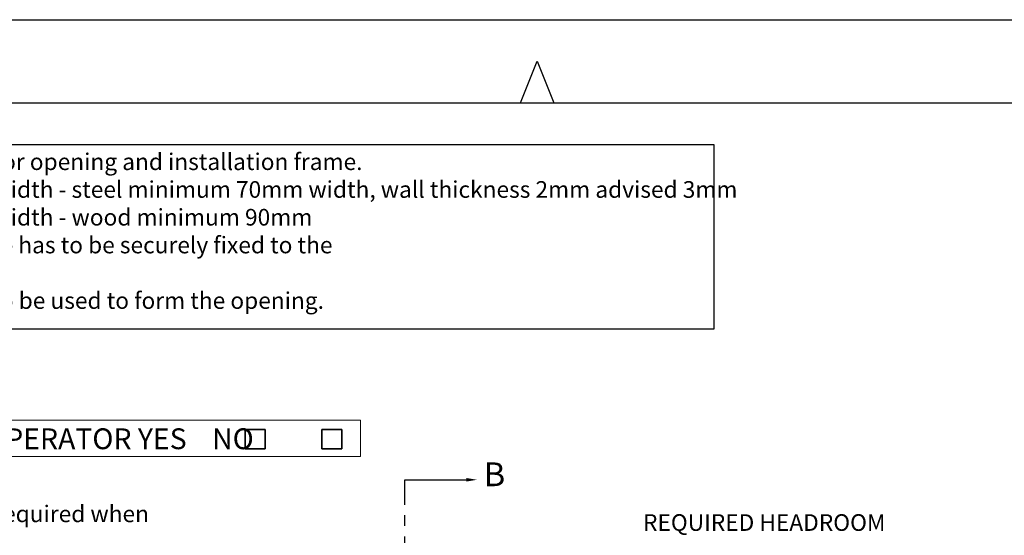
# Model space of a CAD drawing. Units: millimetres. Extents: x 0 to 21000, y 0 to 14850.
# Drawn here: x 3146 to 9053, y 11754 to 14850 of the extents above; entities that cross this region are included whole.
import ezdxf
from ezdxf.enums import TextEntityAlignment as Align

# ---------------------------------------------------------------- set-up
doc = ezdxf.new("R2010")
doc.units = ezdxf.units.MM
doc.header["$LTSCALE"] = 10
doc.linetypes.add('CENTER', pattern=[50.8, 31.75, -6.35, 6.35, -6.35])
for name, color, linetype in [('1 Frame', 1, 'Continuous'), ('3 Construction', 4, 'Continuous'), ('8 Text', 3, 'Continuous'), ('9 Center', 4, 'CENTER')]:
    doc.layers.add(name, color=color, linetype=linetype)
doc.layers.add('Sketch Geometry', color=7, linetype='Continuous', lineweight=35)
doc.styles.get("Standard").update_dxf_attribs({"font": 'arial.ttf'})

# ---------------------------------------------------------------- blocks, each defined once
blk = doc.blocks.new('A3kader')
at = {"layer": '1 Frame'}
blk.add_line((25, 287), (410, 287), dxfattribs=at)
at = {"layer": '3 Construction'}
for p, q in [((0, 297), (420, 297)), ((123, 287.03), (125, 292.03)), ((125, 292.03), (127, 287.03))]:
    blk.add_line(p, q, dxfattribs=at)
at = {"layer": '8 Text'}
blk.add_attdef('SHEET_SIZE', (397.86, 41.9), '', height=3.5, dxfattribs=at)
blk = doc.blocks.new('inside view txt')
blk.add_lwpolyline([(1477.1, 4770.9), (3801.8, 4770.9), (3801.8, 4327.8), (1477.1, 4327.8)], close=True)
at = {"insert": (1668.8, 4749.8), "char_height": 40, "attachment_point": 1}
blk.add_mtext_dynamic_manual_height_columns('inside view of door opening and installation frame{\\fArial|b0|i0|c177|p34;.\\P}Frame material width {\\fArial|b0|i0|c177|p34;- }steel minimum {\\fArial|b0|i0|c177|p34;70}mm width, wall thickness 2mm advised 3mm\\PFrame material width {\\fArial|b0|i0|c177|p34;- }wood minimum {\\fArial|b0|i0|c177|p34;90}mm\\Pinstallation frame has to be securely fixed to the\\Pbuilding{\\fArial|b0|i0|c177|p34;.\\P}Concrete can also be used to form the opening{\\fArial|b0|i0|c177|p34;.}', width=6834.859, gutter_width=15, heights=[1976.7], dxfattribs=at)

msp = doc.modelspace()

# ---------------------------------------------------------------- linework, layer by layer
at = {"color": 4, "ltscale": 2}
msp.add_line((5456.48, 12087.72), (5857.62, 12087.72), dxfattribs=at)
at = {"lineweight": 0}
msp.add_lwpolyline([(1341.23, 12445.99), (5190.41, 12445.99), (5190.41, 12227.09), (1341.23, 12227.09)], close=True, dxfattribs=at)
at = {"color": 4, "ltscale": 2}
msp.add_solid([(5825.36, 12077.16), (5825.36, 12098.7), (5889.99, 12087.93)], dxfattribs=at)
at = {"layer": '9 Center'}
msp.add_line((5456.48, 6858.32), (5456.48, 12087.72), dxfattribs=at)
at = {"layer": 'Sketch Geometry'}
for p, q in [((4499, 12390.37), (4618.28, 12390.37)), ((4499, 12273.57), (4499, 12390.37)), ((4618.28, 12390.37), (4618.28, 12273.57)), ((4959.64, 12390.34), (5078.91, 12390.34)), ((4959.64, 12273.54), (4959.64, 12390.34)), ((5078.91, 12390.34), (5078.91, 12273.54)), ((4618.28, 12273.57), (4499, 12273.57)), ((5078.91, 12273.54), (4959.64, 12273.54))]:
    msp.add_line(p, q, dxfattribs=at)

# ---------------------------------------------------------------- block references
at = {"ltscale": 2, "xscale": 50, "yscale": 50, "zscale": 50}
msp.add_blockref('A3kader', (0, 0), dxfattribs=at)
at = {"xscale": 2.49999879635116, "yscale": 2.49999879635116, "zscale": 2.49999879635116}
msp.add_blockref('inside view txt', (-2192.86, 2172.88), dxfattribs=at)

# ---------------------------------------------------------------- texts
msp.add_text('B', height=142.86).set_placement((5930.96, 12049.43))
for s, p in [('Centre support is always required when', (2663.38, 11833.33)), ('REQUIRED HEADROOM', (7613.17, 11781.04))]:
    msp.add_text(s, height=100).set_placement(p, align=Align.CENTER)
at = {"insert": (1382.4, 12396.49), "char_height": 100, "width": 3681.7936, "attachment_point": 1}
msp.add_mtext('{\\fArial|b0|i0|c0|p34;\\H1.25x;CENTRE MOUNTED OPERATOR YES    NO}', dxfattribs=at)

doc.saveas('drawing.dxf')
